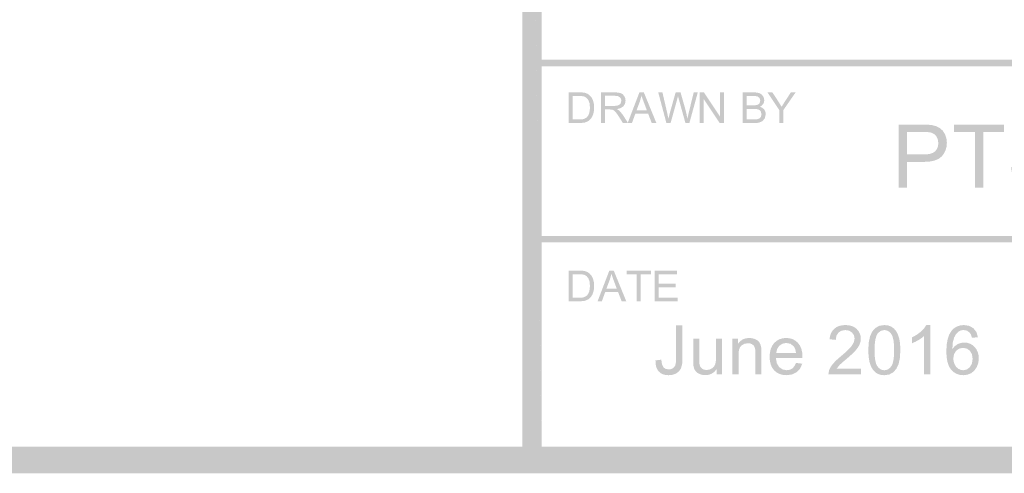
# Model space of a CAD drawing. Units: millimetres. Extents: x 5 to 292, y 5 to 205.
# Drawn here: x 216 to 255, y 5 to 23 of the extents above; entities that cross this region are included whole.
import ezdxf

# ---------------------------------------------------------------- set-up
doc = ezdxf.new("R2010")
doc.units = ezdxf.units.MM
doc.layers.add('Guides', color=7, linetype='Continuous')

msp = doc.modelspace()

# ---------------------------------------------------------------- hatches: boundary and pattern name
at = {"layer": 'Guides'}
h = msp.add_hatch(color=7, dxfattribs=at)
h.dxf.hatch_style = 2
h.paths.add_polyline_path([(290.999651, 6.000327), (290.999651, 6.528435), (6.528118, 6.528435), (6.528118, 203.824346), (290.471542, 203.824346), (290.471542, 6.000327), (290.999651, 6.000327), (290.999651, 6.528435), (290.999651, 6.000327), (291.527759, 6.000327), (291.527759, 204.880563), (5.471901, 204.880563), (5.471901, 5.472218), (291.527759, 5.472218), (291.527759, 6.000327)])
h = msp.add_hatch(color=7, dxfattribs=at)
h.dxf.hatch_style = 2
h.paths.add_polyline_path([(235.579779, 5.982406), (236.341073, 5.982406), (235.579779, 63.047739)])
h = msp.add_hatch(color=7, dxfattribs=at)
h.dxf.hatch_style = 2
h.paths.add_polyline_path([(236.341144, 5.982406), (235.579849, 63.047739), (236.341144, 62.285739)])
h = msp.add_hatch(color=7, dxfattribs=at)
h.paths.add_polyline_path([(236.003183, 39.552457), (290.781811, 39.552457), (290.831475, 39.562428), (290.871945, 39.589631), (290.899186, 39.629996), (290.909163, 39.679457), (290.899186, 39.729121), (290.871945, 39.769591), (290.831475, 39.796832), (290.781811, 39.806809), (236.003183, 39.806809), (235.953722, 39.796832), (235.913357, 39.769591), (235.886154, 39.729121), (235.876183, 39.679457), (235.886154, 39.629996), (235.913357, 39.589631), (235.953722, 39.562428)])
h.paths.add_polyline_path([(236.003183, 14.57579), (290.952202, 14.57579), (291.001663, 14.585767), (291.042028, 14.613008), (291.069231, 14.653478), (291.079202, 14.703143), (291.069231, 14.752603), (291.042028, 14.792969), (291.001663, 14.820171), (290.952202, 14.830143), (236.003183, 14.830143), (235.953722, 14.820171), (235.913357, 14.792969), (235.886154, 14.752603), (235.876183, 14.703143), (235.886154, 14.653478), (235.913357, 14.613008), (235.953722, 14.585767)])
h.paths.add_polyline_path([(236.003183, 21.518809), (290.781811, 21.518809), (290.831475, 21.528781), (290.871945, 21.555983), (290.899186, 21.596349), (290.909163, 21.645809), (290.899186, 21.695325), (290.871945, 21.735812), (290.831475, 21.763136), (290.781811, 21.773162), (236.003183, 21.773162), (235.953722, 21.763136), (235.913357, 21.735812), (235.886154, 21.695325), (235.876183, 21.645809), (235.886154, 21.596349), (235.913357, 21.555983), (235.953722, 21.528781)])
h = msp.add_hatch(color=7, dxfattribs=at)
h.paths.add_polyline_path([(237.842496, 19.278424), (238.037229, 19.299237), (238.181868, 19.359562), (238.291934, 19.469982), (238.338016, 19.549048), (238.374837, 19.646371), (238.399135, 19.760803), (238.407293, 19.890846), (238.395387, 20.044128), (238.359668, 20.179418), (238.29996, 20.294071), (238.21644, 20.386499), (238.134948, 20.43968), (238.03864, 20.473282), (237.947315, 20.486291), (237.822387, 20.490568), (237.405051, 20.490568), (237.405051, 19.278424)])
h.paths.add_polyline_path([(237.565565, 20.34734), (237.820271, 20.34734), (237.943522, 20.341211), (238.027351, 20.322646), (238.110122, 20.271273), (238.179398, 20.185768), (238.22623, 20.061811), (238.24184, 19.893668), (238.233902, 19.76658), (238.21009, 19.660129), (238.171725, 19.573434), (238.12119, 19.506318), (238.012182, 19.443876), (237.931263, 19.427031), (237.824151, 19.421299), (237.565565, 19.421299)])
h = msp.add_hatch(color=7, dxfattribs=at)
h.paths.add_polyline_path([(238.836764, 19.278424), (238.836764, 19.81641), (239.022678, 19.81641), (239.111931, 19.811118), (239.185309, 19.778662), (239.266801, 19.697524), (239.318438, 19.626924), (239.382512, 19.53066), (239.543026, 19.278424), (239.744462, 19.278424), (239.533853, 19.608624), (239.400856, 19.769843), (239.303842, 19.829815), (239.455581, 19.869944), (239.562076, 19.942351), (239.624473, 20.040953), (239.645331, 20.159662), (239.632675, 20.255574), (239.594884, 20.342754), (239.536146, 20.412736), (239.460476, 20.458112), (239.356318, 20.48241), (239.213531, 20.490568), (238.676251, 20.490568), (238.676251, 19.278424)])
h.paths.add_polyline_path([(238.836764, 20.356865), (239.220587, 20.356865), (239.337003, 20.342886), (239.417437, 20.301126), (239.4644, 20.2382), (239.479878, 20.159662), (239.447776, 20.051007), (239.408088, 20.007924), (239.353584, 19.978335), (239.279721, 19.961357), (239.181781, 19.955757), (238.836764, 19.955757)])
h = msp.add_hatch(color=7, dxfattribs=at)
h.paths.add_polyline_path([(239.896826, 19.278424), (240.030176, 19.645665), (240.536765, 19.645665), (240.678229, 19.278424), (240.860968, 19.278424), (240.364962, 20.490568), (240.192101, 20.490568), (239.726788, 19.278424)])
h.paths.add_polyline_path([(240.209388, 20.131793), (240.274651, 20.363215), (240.310282, 20.251076), (240.360729, 20.111685), (240.487376, 19.776193), (240.07639, 19.776193)])
h = msp.add_hatch(color=7, dxfattribs=at)
h.dxf.hatch_style = 2
h.paths.add_polyline_path([(241.418498, 19.278424), (241.675673, 20.201996), (241.710951, 20.344165), (241.723563, 20.295438), (241.749404, 20.201996), (242.004462, 19.278424), (242.159331, 19.278424), (242.491648, 20.490568), (242.330429, 20.490568), (242.140281, 19.711987), (242.079956, 19.447757), (242.041812, 19.655675), (241.985412, 19.877087), (241.811845, 20.490568), (241.618523, 20.490568), (241.387806, 19.671771), (241.381252, 19.646839), (241.370035, 19.601171), (241.354122, 19.534799), (241.333479, 19.447757), (241.281973, 19.696112), (241.097823, 20.490568), (240.933076, 20.490568), (241.254809, 19.278424)])
h = msp.add_hatch(color=7, dxfattribs=at)
h.dxf.hatch_style = 2
h.paths.add_polyline_path([(242.720742, 19.278424), (242.720742, 20.230924), (243.357506, 19.278424), (243.5219, 19.278424), (243.5219, 20.490568), (243.368089, 20.490568), (243.368089, 19.538774), (242.731325, 20.490568), (242.566578, 20.490568), (242.566578, 19.278424)])
h = msp.add_hatch(color=7, dxfattribs=at)
h.paths.add_polyline_path([(244.716159, 19.278424), (244.822874, 19.283627), (244.911598, 19.298885), (245.044242, 19.358857), (245.133142, 19.471393), (245.169126, 19.62979), (245.154441, 19.728568), (245.109859, 19.813587), (245.038201, 19.879822), (244.940878, 19.923301), (245.01527, 19.972249), (245.068231, 20.034426), (245.099805, 20.104938), (245.110212, 20.180476), (245.098305, 20.262277), (245.062587, 20.340638), (245.00623, 20.407048), (244.931353, 20.453879), (244.833678, 20.481352), (244.708751, 20.490568), (244.253667, 20.490568), (244.253667, 19.278424)])
h.paths.add_polyline_path([(244.414534, 20.34734), (244.656539, 20.34734), (244.767973, 20.343239), (244.841042, 20.330407), (244.923592, 20.267965), (244.95252, 20.161426), (244.921476, 20.055593), (244.882935, 20.019345), (244.829048, 19.995268), (244.767885, 19.984773), (244.676295, 19.981157), (244.414534, 19.981157)])
h.paths.add_polyline_path([(244.414534, 19.838282), (244.694287, 19.838282), (244.796636, 19.833078), (244.871734, 19.817821), (244.926679, 19.79026), (244.968395, 19.747618), (245.002967, 19.62979), (244.978978, 19.527837), (244.917595, 19.460457), (244.825167, 19.427296), (244.782172, 19.422842), (244.716159, 19.421299), (244.414534, 19.421299)])
h = msp.add_hatch(color=7, dxfattribs=at)
h.dxf.hatch_style = 2
h.paths.add_polyline_path([(245.862687, 19.278424), (245.862687, 19.791715), (246.346345, 20.490568), (246.159726, 20.490568), (245.924776, 20.134262), (245.792484, 19.919774), (245.669012, 20.12509), (245.430181, 20.490568), (245.235095, 20.490568), (245.702173, 19.791715), (245.702173, 19.278424)])
h = msp.add_hatch(color=7, dxfattribs=at)
h.paths.add_polyline_path([(250.739557, 16.738671), (250.739557, 17.747615), (251.376321, 17.747615), (251.619275, 17.761313), (251.821615, 17.802428), (251.983341, 17.870994), (252.104454, 17.967043), (252.192428, 18.082721), (252.255267, 18.210636), (252.29297, 18.350722), (252.305538, 18.502912), (252.286796, 18.680051), (252.230749, 18.841579), (252.143128, 18.978721), (252.031429, 19.081468), (251.893141, 19.153126), (251.725218, 19.197532), (251.565454, 19.214994), (251.347746, 19.220815), (250.411121, 19.220815), (250.411121, 16.738671)])
h.paths.add_polyline_path([(250.739557, 18.928009), (251.374557, 18.928009), (251.563029, 18.92263), (251.681121, 18.906137), (251.797273, 18.851589), (251.888554, 18.759734), (251.947292, 18.637497), (251.966871, 18.493034), (251.958586, 18.391429), (251.933666, 18.301961), (251.892011, 18.224598), (251.833521, 18.159307), (251.755067, 18.107448), (251.65356, 18.070407), (251.528969, 18.048182), (251.38126, 18.040773), (250.739557, 18.040773)])
h.paths.add_polyline_path([(253.736052, 16.738671), (253.736052, 18.928009), (254.557318, 18.928009), (254.557318, 19.220815), (252.589877, 19.220815), (252.589877, 18.928009), (253.407616, 18.928009), (253.407616, 16.738671)])
h.paths.add_polyline_path([(254.971127, 17.090037), (255.125202, 16.917485), (255.328491, 16.794409), (255.583461, 16.720899), (255.892935, 16.696337), (256.145524, 16.720679), (256.371654, 16.793704), (256.559244, 16.910606), (256.697621, 17.066401), (256.782552, 17.2472), (256.810863, 17.43964), (256.784978, 17.627715), (256.707499, 17.792771), (256.575957, 17.932603), (256.387529, 18.045712), (256.297384, 18.081029), (256.175686, 18.119222), (256.022504, 18.16026), (255.837902, 18.204109), (255.656783, 18.249094), (255.513963, 18.293583), (255.409376, 18.337608), (255.342954, 18.381204), (255.270415, 18.47932), (255.246293, 18.600984), (255.280248, 18.743992), (255.382466, 18.864509), (255.460793, 18.912256), (255.559295, 18.946442), (255.678038, 18.967002), (255.817088, 18.973871), (255.951441, 18.966335), (256.068266, 18.943752), (256.167628, 18.906154), (256.249593, 18.853573), (256.315282, 18.786303), (256.36579, 18.704613), (256.40115, 18.608503), (256.421396, 18.497973), (256.736427, 18.521609), (256.701458, 18.728734), (256.614366, 18.91284), (256.476606, 19.064446), (256.290163, 19.174248), (256.06315, 19.240923), (255.803329, 19.263148), (255.564234, 19.242026), (255.347893, 19.178834), (255.167536, 19.074368), (255.036391, 18.930479), (254.956354, 18.760925), (254.929499, 18.579465), (254.951415, 18.416746), (255.016988, 18.270432), (255.126702, 18.14352), (255.281924, 18.039362), (255.363278, 18.00226), (255.470263, 17.964), (255.602847, 17.924616), (255.760996, 17.88414), (255.916979, 17.845836), (256.042601, 17.812923), (256.137928, 17.785368), (256.203027, 17.763137), (256.336641, 17.696771), (256.426335, 17.616382), (256.477311, 17.52197), (256.494421, 17.412476), (256.476738, 17.301792), (256.423866, 17.200104), (256.335186, 17.1131), (256.209729, 17.046998), (256.05486, 17.00493), (255.877766, 16.990907), (255.676815, 17.009383), (255.496766, 17.064637), (255.34979, 17.149613), (255.246999, 17.257607), (255.181162, 17.393603), (255.144693, 17.563465), (254.834602, 17.536301), (254.872173, 17.300205)])
h = msp.add_hatch(color=7, dxfattribs=at)
h.paths.add_polyline_path([(237.842496, 12.25109), (238.037229, 12.271904), (238.181868, 12.332229), (238.291934, 12.442649), (238.338016, 12.521715), (238.374837, 12.619037), (238.399135, 12.73347), (238.407293, 12.863513), (238.395387, 13.016794), (238.359668, 13.152085), (238.29996, 13.266737), (238.21644, 13.359165), (238.134948, 13.412347), (238.03864, 13.445949), (237.947315, 13.458957), (237.822387, 13.463235), (237.405051, 13.463235), (237.405051, 12.25109)])
h.paths.add_polyline_path([(237.565565, 13.320007), (237.820271, 13.320007), (237.943522, 13.313877), (238.027351, 13.295312), (238.110122, 13.243939), (238.179398, 13.158435), (238.22623, 13.034477), (238.24184, 12.866335), (238.233902, 12.739247), (238.21009, 12.632796), (238.171725, 12.546101), (238.12119, 12.478985), (238.012182, 12.416543), (237.931263, 12.399698), (237.824151, 12.393965), (237.565565, 12.393965)])
h = msp.add_hatch(color=7, dxfattribs=at)
h.paths.add_polyline_path([(238.710999, 12.25109), (238.844349, 12.618332), (239.350938, 12.618332), (239.492402, 12.25109), (239.675141, 12.25109), (239.179135, 13.463235), (239.006274, 13.463235), (238.54096, 12.25109)])
h.paths.add_polyline_path([(239.02356, 13.10446), (239.088824, 13.335882), (239.124455, 13.223743), (239.174902, 13.084351), (239.301549, 12.74886), (238.890563, 12.74886)])
h = msp.add_hatch(color=7, dxfattribs=at)
h.dxf.hatch_style = 2
h.paths.add_polyline_path([(240.243043, 12.25109), (240.243043, 13.320007), (240.644151, 13.320007), (240.644151, 13.463235), (239.683184, 13.463235), (239.683184, 13.320007), (240.082529, 13.320007), (240.082529, 12.25109)])
h = msp.add_hatch(color=7, dxfattribs=at)
h.dxf.hatch_style = 2
h.paths.add_polyline_path([(241.699274, 12.25109), (241.699274, 12.393965), (240.955266, 12.393965), (240.955266, 12.806715), (241.625896, 12.806715), (241.625896, 12.949237), (240.955266, 12.949237), (240.955266, 13.320007), (241.671404, 13.320007), (241.671404, 13.463235), (240.795104, 13.463235), (240.795104, 12.25109)])
h = msp.add_hatch(color=7, dxfattribs=at)
h.paths.add_polyline_path([(240.953784, 9.486406), (241.028986, 9.42225), (241.119104, 9.376384), (241.224105, 9.348839), (241.343956, 9.339651), (241.504955, 9.357113), (241.643464, 9.409501), (241.753796, 9.495534), (241.829731, 9.613053), (241.873696, 9.77392), (241.888292, 9.98982), (241.888292, 11.309562), (241.632176, 11.309562), (241.632176, 9.975356), (241.625605, 9.831379), (241.60607, 9.732645), (241.568455, 9.664691), (241.509409, 9.612348), (241.432636, 9.579187), (241.342898, 9.568251), (241.226128, 9.5888), (241.137934, 9.650095), (241.080299, 9.767041), (241.054678, 9.953837), (240.823609, 9.922087), (240.82976, 9.786344), (240.853507, 9.668528), (240.894848, 9.56857)])
h.paths.add_polyline_path([(243.446864, 9.372812), (243.446864, 10.775809), (243.209445, 10.775809), (243.209445, 10.024039), (243.199523, 9.865819), (243.170287, 9.749931), (243.117546, 9.665397), (243.037289, 9.600706), (242.940408, 9.559431), (242.836912, 9.545673), (242.738354, 9.559122), (242.656995, 9.599295), (242.596846, 9.662927), (242.562098, 9.746403), (242.551162, 9.841697), (242.547634, 9.997581), (242.547634, 10.775809), (242.309509, 10.775809), (242.309509, 9.906212), (242.313081, 9.774934), (242.324326, 9.684667), (242.352901, 9.588138), (242.397351, 9.508278), (242.463364, 9.442265), (242.557159, 9.388687), (242.669078, 9.352968), (242.788934, 9.341062), (242.92235, 9.355889), (243.041082, 9.400417), (243.145129, 9.474709), (243.234492, 9.578834), (243.234492, 9.372812)])
h.paths.add_polyline_path([(244.09527, 9.372812), (244.09527, 10.139045), (244.102204, 10.262936), (244.122963, 10.365264), (244.15748, 10.446028), (244.205689, 10.505228), (244.326428, 10.577327), (244.467803, 10.601537), (244.5571, 10.590733), (244.633962, 10.558498), (244.693713, 10.508403), (244.732034, 10.443492), (244.75298, 10.353225), (244.759903, 10.226181), (244.759903, 9.372812), (244.997676, 9.372812), (244.997676, 10.235353), (244.994456, 10.375891), (244.984623, 10.466423), (244.955386, 10.561408), (244.910539, 10.642106), (244.84435, 10.709222), (244.751437, 10.762051), (244.639871, 10.796182), (244.518251, 10.807559), (244.3808, 10.793084), (244.260546, 10.749703), (244.157491, 10.677483), (244.071634, 10.576489), (244.071634, 10.775809), (243.857498, 10.775809), (243.857498, 9.372812)])
h.paths.add_polyline_path([(246.214053, 9.605292), (246.111924, 9.553875), (245.990745, 9.536853), (245.829614, 9.567369), (245.697587, 9.659267), (245.606085, 9.809506), (245.566706, 10.013456), (246.613045, 10.013456), (246.614456, 10.076956), (246.603333, 10.240854), (246.569918, 10.385372), (246.514146, 10.510443), (246.435951, 10.616001), (246.340364, 10.699658), (246.231913, 10.759537), (246.110563, 10.795537), (245.976281, 10.807559), (245.837772, 10.795372), (245.712756, 10.758743), (245.601234, 10.697575), (245.503206, 10.611767), (245.423567, 10.504214), (245.366681, 10.376817), (245.33255, 10.229577), (245.321173, 10.062492), (245.332423, 9.900837), (245.366196, 9.758265), (245.422525, 9.63481), (245.501442, 9.530503), (245.599404, 9.447623), (245.713373, 9.388422), (245.84335, 9.352902), (245.989334, 9.341062), (246.212069, 9.370739), (246.391148, 9.459948), (246.523616, 9.602911), (246.606342, 9.794028), (246.360809, 9.82472), (246.297088, 9.694501)])
h.paths.add_polyline_path([(245.703584, 10.502406), (245.828203, 10.584471), (245.978751, 10.611767), (246.143145, 10.577548), (246.273673, 10.474537), (246.33316, 10.363985), (246.363278, 10.209248), (245.579759, 10.209248), (245.616801, 10.374348)])
h.paths.add_polyline_path([(247.966653, 9.601059), (248.066842, 9.729823), (248.106805, 9.769257), (248.165885, 9.823044), (248.244146, 9.891252), (248.341656, 9.973945), (248.460741, 10.076405), (248.561437, 10.167355), (248.643876, 10.246797), (248.708192, 10.314728), (248.802825, 10.435996), (248.866237, 10.551442), (248.901779, 10.664375), (248.913509, 10.779689), (248.903389, 10.889508), (248.873028, 10.989901), (248.822426, 11.080967), (248.751584, 11.162806), (248.662882, 11.230556), (248.559761, 11.278826), (248.44222, 11.307715), (248.310259, 11.317323), (248.179009, 11.308388), (248.061947, 11.28156), (247.958975, 11.236807), (247.869992, 11.174095), (247.79684, 11.094411), (247.74092, 10.998323), (247.702263, 10.885964), (247.680903, 10.757464), (247.925731, 10.732064), (247.952278, 10.894783), (248.030153, 11.017814), (248.150186, 11.094985), (248.304614, 11.120826), (248.451987, 11.096484), (248.568139, 11.023459), (248.644031, 10.915377), (248.669387, 10.785334), (248.64165, 10.646207), (248.558614, 10.498878), (248.490231, 10.41667), (248.396248, 10.320902), (248.276734, 10.21164), (248.131753, 10.088951), (247.952101, 9.932273), (247.820603, 9.795439), (247.72747, 9.667734), (247.66397, 9.537912), (247.636101, 9.372812), (248.916331, 9.372812), (248.916331, 9.601059)])
h.paths.add_polyline_path([(249.400695, 9.540381), (249.488134, 9.452462), (249.590622, 9.389745), (249.708124, 9.352163), (249.840609, 9.339651), (250.035166, 9.368226), (250.192681, 9.453951), (250.314786, 9.592019), (250.402231, 9.777448), (250.454619, 10.019982), (250.472081, 10.328134), (250.461233, 10.586455), (250.428689, 10.786039), (250.376787, 10.942673), (250.308745, 11.073906), (250.221477, 11.178152), (250.114364, 11.254881), (249.987012, 11.301712), (249.840609, 11.317323), (249.647419, 11.288968), (249.489948, 11.203728), (249.367798, 11.066277), (249.280045, 10.880937), (249.226864, 10.637873), (249.209137, 10.328134), (249.221109, 10.074128), (249.257026, 9.85819), (249.316888, 9.680285)])
h.paths.add_polyline_path([(249.576378, 10.981831), (249.690722, 11.085989), (249.838139, 11.120826), (249.918044, 11.110975), (249.991069, 11.081447), (250.057214, 11.032273), (250.116481, 10.963487), (250.165302, 10.864808), (250.200134, 10.725979), (250.221008, 10.547066), (250.227959, 10.328134), (250.221008, 10.109963), (250.200134, 9.931612), (250.165302, 9.792948), (250.116481, 9.693839), (250.057352, 9.624441), (249.991642, 9.574953), (249.919383, 9.545309), (249.840609, 9.535442), (249.762094, 9.545248), (249.690061, 9.574733), (249.62451, 9.623995), (249.565442, 9.693134), (249.516417, 9.791956), (249.481481, 9.93073), (249.460568, 10.109456), (249.453612, 10.328134), (249.461285, 10.547749), (249.484303, 10.72986), (249.522668, 10.874532)])
h.paths.add_polyline_path([(251.647537, 11.317323), (251.494431, 11.317323), (251.410735, 11.18997), (251.283117, 11.058384), (251.121236, 10.934912), (250.93422, 10.831548), (250.93422, 10.601537), (251.052312, 10.652601), (251.184692, 10.724303), (251.310898, 10.806192), (251.410117, 10.888345), (251.410117, 9.372812), (251.647537, 9.372812)])
h.paths.add_polyline_path([(253.35357, 11.189264), (253.187059, 11.285308), (252.979273, 11.317323), (252.833735, 11.303443), (252.703974, 11.261848), (252.589889, 11.192605), (252.491381, 11.095778), (252.400629, 10.948924), (252.335806, 10.763903), (252.296912, 10.540649), (252.283948, 10.279098), (252.295711, 10.045735), (252.330955, 9.847827), (252.389616, 9.685373), (252.471626, 9.558373), (252.572366, 9.462731), (252.686732, 9.394375), (252.814724, 9.353337), (252.956342, 9.339651), (253.121663, 9.360509), (253.268198, 9.422906), (253.391009, 9.524594), (253.484451, 9.662795), (253.543364, 9.825778), (253.56312, 10.001462), (253.552669, 10.133748), (253.521316, 10.253301), (253.469061, 10.360088), (253.395903, 10.454076), (253.307869, 10.530678), (253.211004, 10.585353), (253.105341, 10.618134), (252.990914, 10.629053), (252.857873, 10.613355), (252.730917, 10.565906), (252.616, 10.485385), (252.520662, 10.371526), (252.538742, 10.628833), (252.588042, 10.819201), (252.664771, 10.957842), (252.764784, 11.058384), (252.857741, 11.106185), (252.964456, 11.122237), (253.094631, 11.09666), (253.202581, 11.020284), (253.253866, 10.937822), (253.292187, 10.816731), (253.528901, 10.835076), (253.470472, 11.036776)])
h.paths.add_polyline_path([(252.669887, 10.303439), (252.794417, 10.390135), (252.943289, 10.419151), (253.091941, 10.390135), (253.212812, 10.303439), (253.293157, 10.16665), (253.320056, 9.986998), (253.292848, 9.80007), (253.211401, 9.656798), (253.092691, 9.565693), (252.952814, 9.535442), (252.851832, 9.550038), (252.755612, 9.594003), (252.672444, 9.66619), (252.609914, 9.765101), (252.570712, 9.880106), (252.557703, 10.000403), (252.585749, 10.170045)])

doc.saveas('drawing.dxf')
